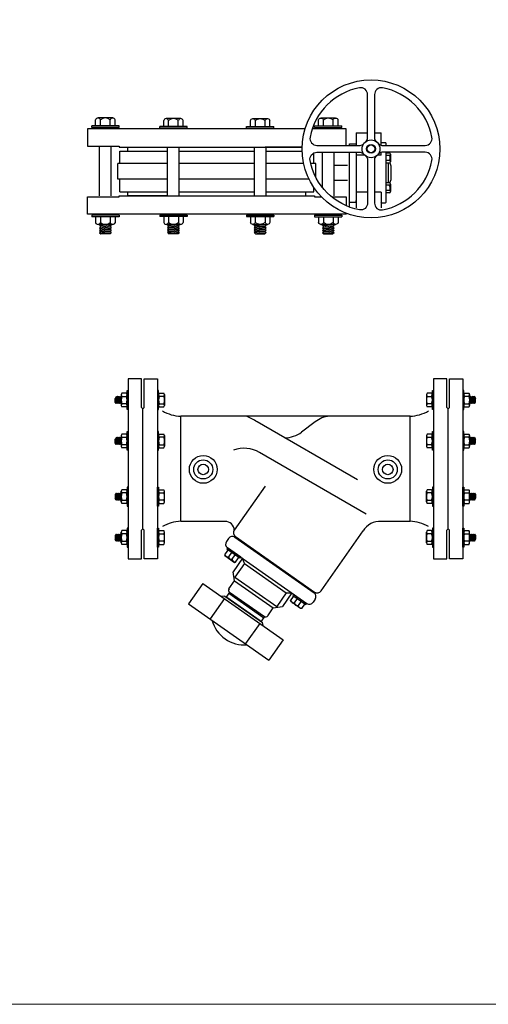
# Model space of a CAD drawing. Extents: x -700106 to -505624, y -948365 to -195705.
# Drawn here: x -612279 to -610068, y -285787 to -281144 of the extents above; entities that cross this region are included whole.
import ezdxf

# ---------------------------------------------------------------- set-up
doc = ezdxf.new("R2010")
doc.units = 0
doc.header["$LTSCALE"] = 0.9
doc.layers.get('0').update_dxf_attribs({"linetype": 'CONTINUOUS'})

# ---------------------------------------------------------------- blocks, each defined once
blk = doc.blocks.new('BLC150S')
at = {"color": 77}
for p, q in [((-0.0651, 0.113), (-0.0664, 0.1107)), ((-0.0664, 0.1049), (-0.0664, 0.1107)), ((-0.0644, 0.1138), (-0.0651, 0.113)), ((-0.0651, 0.113), (-0.0651, 0.1032)), ((-0.0644, 0.1138), (-0.0638, 0.113)), ((-0.0638, 0.113), (-0.0641, 0.1036)), ((-0.0632, 0.1138), (-0.0638, 0.113)), ((-0.0632, 0.1138), (-0.0626, 0.113)), ((-0.0625, 0.113), (-0.0629, 0.1036)), ((-0.0619, 0.1139), (-0.0626, 0.113)), ((-0.0619, 0.1139), (-0.0612, 0.113)), ((-0.0612, 0.113), (-0.0616, 0.1036)), ((-0.0606, 0.1138), (-0.0612, 0.113)), ((-0.0606, 0.1138), (-0.06, 0.113)), ((-0.06, 0.113), (-0.0603, 0.1036)), ((-0.0593, 0.1138), (-0.06, 0.113)), ((-0.0593, 0.1138), (-0.0587, 0.113)), ((-0.0587, 0.113), (-0.0591, 0.1036)), ((-0.0581, 0.1138), (-0.0587, 0.113)), ((-0.0581, 0.1138), (-0.0574, 0.113)), ((-0.0574, 0.113), (-0.0578, 0.1036)), ((-0.057, 0.1135), (-0.0574, 0.113)), ((-0.057, 0.1165), (-0.057, 0.0997)), ((-0.0489, 0.1189), (-0.056, 0.1189)), ((-0.056, 0.1138), (-0.0489, 0.1138)), ((0.0028, 0.1189), (0.0099, 0.1189)), ((0.0099, 0.1138), (0.0028, 0.1138)), ((0.0109, 0.1165), (0.0109, 0.0997)), ((0.423, 0.1165), (0.423, 0.0997)), ((0.4311, 0.1189), (0.424, 0.1189)), ((0.424, 0.1138), (0.4311, 0.1138)), ((0.4828, 0.1189), (0.4899, 0.1189)), ((0.4899, 0.1138), (0.4828, 0.1138)), ((0.4909, 0.1165), (0.4909, 0.0997)), ((0.4909, 0.1135), (0.4913, 0.113)), ((0.492, 0.1138), (0.4913, 0.113)), ((0.4913, 0.113), (0.4917, 0.1036)), ((0.492, 0.1138), (0.4926, 0.113)), ((0.4932, 0.1138), (0.4926, 0.113)), ((0.4926, 0.113), (0.493, 0.1036)), ((0.4932, 0.1138), (0.4939, 0.113)), ((0.4945, 0.1138), (0.4939, 0.113)), ((0.4939, 0.113), (0.4942, 0.1036)), ((0.4945, 0.1138), (0.4951, 0.113)), ((0.4958, 0.1139), (0.4951, 0.113)), ((0.4951, 0.113), (0.4955, 0.1036)), ((0.4958, 0.1139), (0.4965, 0.113)), ((0.4964, 0.113), (0.4968, 0.1036)), ((0.4971, 0.1138), (0.4965, 0.113)), ((0.4971, 0.1138), (0.4977, 0.113)), ((0.4983, 0.1138), (0.4977, 0.113)), ((0.4977, 0.113), (0.498, 0.1036)), ((0.4983, 0.1138), (0.499, 0.113)), ((0.499, 0.113), (0.5003, 0.1107)), ((0.499, 0.113), (0.499, 0.1032)), ((0.5003, 0.1049), (0.5003, 0.1107)), ((-0.0648, 0.1028), (-0.0664, 0.1049)), ((-0.0648, 0.1028), (-0.0641, 0.1036)), ((-0.0635, 0.1028), (-0.0641, 0.1036)), ((-0.0635, 0.1028), (-0.0629, 0.1036)), ((-0.0622, 0.1028), (-0.0629, 0.1036)), ((-0.0622, 0.1028), (-0.0616, 0.1036)), ((-0.061, 0.1028), (-0.0616, 0.1036)), ((-0.061, 0.1028), (-0.0603, 0.1036)), ((-0.0597, 0.1028), (-0.0603, 0.1036)), ((-0.0597, 0.1028), (-0.0591, 0.1036)), ((-0.0584, 0.1028), (-0.0591, 0.1036)), ((-0.0584, 0.1028), (-0.0578, 0.1036)), ((-0.0572, 0.1028), (-0.0578, 0.1036)), ((-0.0572, 0.1028), (-0.057, 0.103)), ((-0.0489, 0.1023), (-0.056, 0.1023)), ((-0.0489, 0.0972), (-0.056, 0.0972)), ((0.0028, 0.1023), (0.0099, 0.1023)), ((0.0028, 0.0972), (0.0099, 0.0972)), ((0.4311, 0.1023), (0.424, 0.1023)), ((0.4311, 0.0972), (0.424, 0.0972)), ((0.4828, 0.1023), (0.4899, 0.1023)), ((0.4828, 0.0972), (0.4899, 0.0972)), ((0.4911, 0.1028), (0.4909, 0.103)), ((0.4911, 0.1028), (0.4917, 0.1036)), ((0.4923, 0.1028), (0.4917, 0.1036)), ((0.4923, 0.1028), (0.493, 0.1036)), ((0.4936, 0.1028), (0.493, 0.1036)), ((0.4936, 0.1028), (0.4942, 0.1036)), ((0.4949, 0.1028), (0.4942, 0.1036)), ((0.4949, 0.1028), (0.4955, 0.1036)), ((0.4961, 0.1028), (0.4955, 0.1036)), ((0.4961, 0.1028), (0.4968, 0.1036)), ((0.4974, 0.1028), (0.4968, 0.1036)), ((0.4974, 0.1028), (0.498, 0.1036)), ((0.4987, 0.1028), (0.498, 0.1036)), ((0.4987, 0.1028), (0.5003, 0.1049)), ((-0.0651, 0.0487), (-0.0664, 0.0464)), ((-0.0644, 0.0495), (-0.0651, 0.0487)), ((-0.0651, 0.0487), (-0.0651, 0.0388)), ((-0.0644, 0.0495), (-0.0638, 0.0487)), ((-0.0638, 0.0487), (-0.0641, 0.0393)), ((-0.0632, 0.0495), (-0.0638, 0.0487)), ((-0.0632, 0.0495), (-0.0626, 0.0487)), ((-0.0625, 0.0487), (-0.0629, 0.0393)), ((-0.0619, 0.0495), (-0.0626, 0.0487)), ((-0.0619, 0.0495), (-0.0612, 0.0487)), ((-0.0612, 0.0487), (-0.0616, 0.0393)), ((-0.0606, 0.0495), (-0.0612, 0.0487)), ((-0.0606, 0.0495), (-0.06, 0.0487)), ((-0.06, 0.0487), (-0.0603, 0.0393)), ((-0.0593, 0.0495), (-0.06, 0.0487)), ((-0.0593, 0.0495), (-0.0587, 0.0487)), ((-0.0587, 0.0487), (-0.0591, 0.0393)), ((-0.0581, 0.0495), (-0.0587, 0.0487)), ((-0.0581, 0.0495), (-0.0574, 0.0487)), ((-0.0574, 0.0487), (-0.0578, 0.0393)), ((-0.057, 0.0492), (-0.0574, 0.0487)), ((-0.057, 0.0522), (-0.057, 0.0354)), ((-0.0489, 0.0545), (-0.056, 0.0545)), ((-0.056, 0.0495), (-0.0489, 0.0495)), ((0.0028, 0.0545), (0.0099, 0.0545)), ((0.0099, 0.0495), (0.0028, 0.0495)), ((0.0109, 0.0522), (0.0109, 0.0354)), ((0.423, 0.0522), (0.423, 0.0354)), ((0.4311, 0.0545), (0.424, 0.0545)), ((0.424, 0.0495), (0.4311, 0.0495)), ((0.4828, 0.0545), (0.4899, 0.0545)), ((0.4899, 0.0495), (0.4828, 0.0495)), ((0.4909, 0.0522), (0.4909, 0.0354)), ((0.4909, 0.0492), (0.4913, 0.0487)), ((0.492, 0.0495), (0.4913, 0.0487)), ((0.4913, 0.0487), (0.4917, 0.0393)), ((0.492, 0.0495), (0.4926, 0.0487)), ((0.4932, 0.0495), (0.4926, 0.0487)), ((0.4926, 0.0487), (0.493, 0.0393)), ((0.4932, 0.0495), (0.4939, 0.0487)), ((0.4945, 0.0495), (0.4939, 0.0487)), ((0.4939, 0.0487), (0.4942, 0.0393)), ((0.4945, 0.0495), (0.4951, 0.0487)), ((0.4958, 0.0495), (0.4951, 0.0487)), ((0.4951, 0.0487), (0.4955, 0.0393)), ((0.4958, 0.0495), (0.4965, 0.0487)), ((0.4964, 0.0487), (0.4968, 0.0393)), ((0.4971, 0.0495), (0.4965, 0.0487)), ((0.4971, 0.0495), (0.4977, 0.0487)), ((0.4983, 0.0495), (0.4977, 0.0487)), ((0.4977, 0.0487), (0.498, 0.0393)), ((0.4983, 0.0495), (0.499, 0.0487)), ((0.499, 0.0487), (0.5003, 0.0464)), ((0.499, 0.0487), (0.499, 0.0388)), ((-0.0664, 0.0406), (-0.0664, 0.0464)), ((-0.0648, 0.0384), (-0.0664, 0.0406)), ((-0.0648, 0.0384), (-0.0641, 0.0393)), ((-0.0635, 0.0384), (-0.0641, 0.0393)), ((-0.0635, 0.0384), (-0.0629, 0.0393)), ((-0.0622, 0.0384), (-0.0629, 0.0393)), ((-0.0622, 0.0384), (-0.0616, 0.0393)), ((-0.061, 0.0384), (-0.0616, 0.0393)), ((-0.061, 0.0384), (-0.0603, 0.0393)), ((-0.0597, 0.0384), (-0.0603, 0.0393)), ((-0.0597, 0.0384), (-0.0591, 0.0393)), ((-0.0584, 0.0384), (-0.0591, 0.0393)), ((-0.0584, 0.0384), (-0.0578, 0.0393)), ((-0.0572, 0.0384), (-0.0578, 0.0393)), ((-0.0572, 0.0384), (-0.057, 0.0387)), ((-0.0489, 0.0379), (-0.056, 0.0379)), ((-0.0489, 0.0329), (-0.056, 0.0329)), ((0.0028, 0.0379), (0.0099, 0.0379)), ((0.0028, 0.0329), (0.0099, 0.0329)), ((0.4311, 0.0379), (0.424, 0.0379)), ((0.4311, 0.0329), (0.424, 0.0329)), ((0.4828, 0.0379), (0.4899, 0.0379)), ((0.4828, 0.0329), (0.4899, 0.0329)), ((0.4911, 0.0384), (0.4909, 0.0387)), ((0.4911, 0.0384), (0.4917, 0.0393)), ((0.4923, 0.0384), (0.4917, 0.0393)), ((0.4923, 0.0384), (0.493, 0.0393)), ((0.4936, 0.0384), (0.493, 0.0393)), ((0.4936, 0.0384), (0.4942, 0.0393)), ((0.4949, 0.0384), (0.4942, 0.0393)), ((0.4949, 0.0384), (0.4955, 0.0393)), ((0.4961, 0.0384), (0.4955, 0.0393)), ((0.4961, 0.0384), (0.4968, 0.0393)), ((0.4974, 0.0384), (0.4968, 0.0393)), ((0.4974, 0.0384), (0.498, 0.0393)), ((0.4987, 0.0384), (0.498, 0.0393)), ((0.4987, 0.0384), (0.5003, 0.0406)), ((0.5003, 0.0406), (0.5003, 0.0464)), ((-0.0648, -0.0384), (-0.0664, -0.0406)), ((-0.0664, -0.0406), (-0.0664, -0.0464)), ((-0.0651, -0.0487), (-0.0664, -0.0464)), ((-0.0651, -0.0487), (-0.0651, -0.0388)), ((-0.0648, -0.0384), (-0.0641, -0.0393)), ((-0.0635, -0.0384), (-0.0641, -0.0393)), ((-0.0638, -0.0487), (-0.0641, -0.0393)), ((-0.0635, -0.0384), (-0.0629, -0.0393)), ((-0.0622, -0.0384), (-0.0629, -0.0393)), ((-0.0625, -0.0487), (-0.0629, -0.0393)), ((-0.0622, -0.0384), (-0.0616, -0.0393)), ((-0.061, -0.0384), (-0.0616, -0.0393)), ((-0.0612, -0.0487), (-0.0616, -0.0393)), ((-0.061, -0.0384), (-0.0603, -0.0393)), ((-0.0597, -0.0384), (-0.0603, -0.0393)), ((-0.06, -0.0487), (-0.0603, -0.0393)), ((-0.0597, -0.0384), (-0.0591, -0.0393)), ((-0.0584, -0.0384), (-0.0591, -0.0393)), ((-0.0587, -0.0487), (-0.0591, -0.0393)), ((-0.0584, -0.0384), (-0.0578, -0.0393)), ((-0.0572, -0.0384), (-0.0578, -0.0393)), ((-0.0574, -0.0487), (-0.0578, -0.0393)), ((-0.0572, -0.0384), (-0.057, -0.0387)), ((-0.057, -0.0522), (-0.057, -0.0354)), ((-0.0489, -0.0329), (-0.056, -0.0329)), ((-0.0489, -0.0379), (-0.056, -0.0379)), ((0.0028, -0.0329), (0.0099, -0.0329)), ((0.0028, -0.0379), (0.0099, -0.0379)), ((0.0109, -0.0522), (0.0109, -0.0354)), ((0.423, -0.0522), (0.423, -0.0354)), ((0.4311, -0.0329), (0.424, -0.0329)), ((0.4311, -0.0379), (0.424, -0.0379)), ((0.4828, -0.0329), (0.4899, -0.0329)), ((0.4828, -0.0379), (0.4899, -0.0379)), ((0.4909, -0.0522), (0.4909, -0.0354)), ((0.4911, -0.0384), (0.4909, -0.0387)), ((0.4911, -0.0384), (0.4917, -0.0393)), ((0.4913, -0.0487), (0.4917, -0.0393)), ((0.4923, -0.0384), (0.4917, -0.0393)), ((0.4923, -0.0384), (0.493, -0.0393)), ((0.4926, -0.0487), (0.493, -0.0393)), ((0.4936, -0.0384), (0.493, -0.0393)), ((0.4936, -0.0384), (0.4942, -0.0393)), ((0.4939, -0.0487), (0.4942, -0.0393)), ((0.4949, -0.0384), (0.4942, -0.0393)), ((0.4949, -0.0384), (0.4955, -0.0393)), ((0.4951, -0.0487), (0.4955, -0.0393)), ((0.4961, -0.0384), (0.4955, -0.0393)), ((0.4961, -0.0384), (0.4968, -0.0393)), ((0.4964, -0.0487), (0.4968, -0.0393)), ((0.4974, -0.0384), (0.4968, -0.0393)), ((0.4974, -0.0384), (0.498, -0.0393)), ((0.4977, -0.0487), (0.498, -0.0393)), ((0.4987, -0.0384), (0.498, -0.0393)), ((0.4987, -0.0384), (0.5003, -0.0406)), ((0.499, -0.0487), (0.499, -0.0388)), ((0.499, -0.0487), (0.5003, -0.0464)), ((0.5003, -0.0406), (0.5003, -0.0464)), ((-0.0644, -0.0495), (-0.0651, -0.0487)), ((-0.0644, -0.0495), (-0.0638, -0.0487)), ((-0.0632, -0.0495), (-0.0638, -0.0487)), ((-0.0632, -0.0495), (-0.0626, -0.0487)), ((-0.0619, -0.0495), (-0.0626, -0.0487)), ((-0.0619, -0.0495), (-0.0612, -0.0487)), ((-0.0606, -0.0495), (-0.0612, -0.0487)), ((-0.0606, -0.0495), (-0.06, -0.0487)), ((-0.0593, -0.0495), (-0.06, -0.0487)), ((-0.0593, -0.0495), (-0.0587, -0.0487)), ((-0.0581, -0.0495), (-0.0587, -0.0487)), ((-0.0581, -0.0495), (-0.0574, -0.0487)), ((-0.057, -0.0492), (-0.0574, -0.0487)), ((-0.056, -0.0495), (-0.0489, -0.0495)), ((-0.0489, -0.0545), (-0.056, -0.0545)), ((0.0099, -0.0495), (0.0028, -0.0495)), ((0.0028, -0.0545), (0.0099, -0.0545)), ((0.424, -0.0495), (0.4311, -0.0495)), ((0.4311, -0.0545), (0.424, -0.0545)), ((0.4899, -0.0495), (0.4828, -0.0495)), ((0.4828, -0.0545), (0.4899, -0.0545)), ((0.4909, -0.0492), (0.4913, -0.0487)), ((0.492, -0.0495), (0.4913, -0.0487)), ((0.492, -0.0495), (0.4926, -0.0487)), ((0.4932, -0.0495), (0.4926, -0.0487)), ((0.4932, -0.0495), (0.4939, -0.0487)), ((0.4945, -0.0495), (0.4939, -0.0487)), ((0.4945, -0.0495), (0.4951, -0.0487)), ((0.4958, -0.0495), (0.4951, -0.0487)), ((0.4958, -0.0495), (0.4965, -0.0487)), ((0.4971, -0.0495), (0.4965, -0.0487)), ((0.4971, -0.0495), (0.4977, -0.0487)), ((0.4983, -0.0495), (0.4977, -0.0487)), ((0.4983, -0.0495), (0.499, -0.0487)), ((-0.0648, -0.1028), (-0.0664, -0.1049)), ((-0.0664, -0.1049), (-0.0664, -0.1107)), ((-0.0651, -0.113), (-0.0651, -0.1032)), ((-0.0648, -0.1028), (-0.0641, -0.1036)), ((-0.0635, -0.1028), (-0.0641, -0.1036)), ((-0.0638, -0.113), (-0.0641, -0.1036)), ((-0.0635, -0.1028), (-0.0629, -0.1036)), ((-0.0622, -0.1028), (-0.0629, -0.1036)), ((-0.0625, -0.113), (-0.0629, -0.1036)), ((-0.0622, -0.1028), (-0.0616, -0.1036)), ((-0.061, -0.1028), (-0.0616, -0.1036)), ((-0.0612, -0.113), (-0.0616, -0.1036)), ((-0.061, -0.1028), (-0.0603, -0.1036)), ((-0.0597, -0.1028), (-0.0603, -0.1036)), ((-0.06, -0.113), (-0.0603, -0.1036)), ((-0.0597, -0.1028), (-0.0591, -0.1036)), ((-0.0584, -0.1028), (-0.0591, -0.1036)), ((-0.0587, -0.113), (-0.0591, -0.1036)), ((-0.0584, -0.1028), (-0.0578, -0.1036)), ((-0.0572, -0.1028), (-0.0578, -0.1036)), ((-0.0574, -0.113), (-0.0578, -0.1036)), ((-0.0572, -0.1028), (-0.057, -0.103)), ((-0.057, -0.1165), (-0.057, -0.0997)), ((-0.0489, -0.0972), (-0.056, -0.0972)), ((-0.0489, -0.1023), (-0.056, -0.1023)), ((0.0028, -0.0972), (0.0099, -0.0972)), ((0.0028, -0.1023), (0.0099, -0.1023)), ((0.0109, -0.1165), (0.0109, -0.0997)), ((0.423, -0.1165), (0.423, -0.0997)), ((0.4311, -0.0972), (0.424, -0.0972)), ((0.4311, -0.1023), (0.424, -0.1023)), ((0.4828, -0.0972), (0.4899, -0.0972)), ((0.4828, -0.1023), (0.4899, -0.1023)), ((0.4909, -0.1165), (0.4909, -0.0997)), ((0.4911, -0.1028), (0.4909, -0.103)), ((0.4911, -0.1028), (0.4917, -0.1036)), ((0.4913, -0.113), (0.4917, -0.1036)), ((0.4923, -0.1028), (0.4917, -0.1036)), ((0.4923, -0.1028), (0.493, -0.1036)), ((0.4926, -0.113), (0.493, -0.1036)), ((0.4936, -0.1028), (0.493, -0.1036)), ((0.4936, -0.1028), (0.4942, -0.1036)), ((0.4939, -0.113), (0.4942, -0.1036)), ((0.4949, -0.1028), (0.4942, -0.1036)), ((0.4949, -0.1028), (0.4955, -0.1036)), ((0.4951, -0.113), (0.4955, -0.1036)), ((0.4961, -0.1028), (0.4955, -0.1036)), ((0.4961, -0.1028), (0.4968, -0.1036)), ((0.4964, -0.113), (0.4968, -0.1036)), ((0.4974, -0.1028), (0.4968, -0.1036)), ((0.4974, -0.1028), (0.498, -0.1036)), ((0.4977, -0.113), (0.498, -0.1036)), ((0.4987, -0.1028), (0.498, -0.1036)), ((0.4987, -0.1028), (0.5003, -0.1049)), ((0.499, -0.113), (0.499, -0.1032)), ((0.5003, -0.1049), (0.5003, -0.1107)), ((-0.0651, -0.113), (-0.0664, -0.1107)), ((-0.0644, -0.1138), (-0.0651, -0.113)), ((-0.0644, -0.1138), (-0.0638, -0.113)), ((-0.0632, -0.1138), (-0.0638, -0.113)), ((-0.0632, -0.1138), (-0.0626, -0.113)), ((-0.0619, -0.1139), (-0.0626, -0.113)), ((-0.0619, -0.1139), (-0.0612, -0.113)), ((-0.0606, -0.1138), (-0.0612, -0.113)), ((-0.0606, -0.1138), (-0.06, -0.113)), ((-0.0593, -0.1138), (-0.06, -0.113)), ((-0.0593, -0.1138), (-0.0587, -0.113)), ((-0.0581, -0.1138), (-0.0587, -0.113)), ((-0.0581, -0.1138), (-0.0574, -0.113)), ((-0.057, -0.1135), (-0.0574, -0.113)), ((-0.056, -0.1138), (-0.0489, -0.1138)), ((-0.0489, -0.1189), (-0.056, -0.1189)), ((0.0099, -0.1138), (0.0028, -0.1138)), ((0.0028, -0.1189), (0.0099, -0.1189)), ((0.424, -0.1138), (0.4311, -0.1138)), ((0.4311, -0.1189), (0.424, -0.1189)), ((0.4899, -0.1138), (0.4828, -0.1138)), ((0.4828, -0.1189), (0.4899, -0.1189)), ((0.4909, -0.1135), (0.4913, -0.113)), ((0.492, -0.1138), (0.4913, -0.113)), ((0.492, -0.1138), (0.4926, -0.113)), ((0.4932, -0.1138), (0.4926, -0.113)), ((0.4932, -0.1138), (0.4939, -0.113)), ((0.4945, -0.1138), (0.4939, -0.113)), ((0.4945, -0.1138), (0.4951, -0.113)), ((0.4958, -0.1139), (0.4951, -0.113)), ((0.4958, -0.1139), (0.4965, -0.113)), ((0.4971, -0.1138), (0.4965, -0.113)), ((0.4971, -0.1138), (0.4977, -0.113)), ((0.4983, -0.1138), (0.4977, -0.113)), ((0.4983, -0.1138), (0.499, -0.113)), ((0.499, -0.113), (0.5003, -0.1107))]:
    blk.add_line(p, q, dxfattribs=at)
at = {"color": 2, "linetype": 'Continuous'}
for p, q in [((0.0367, -0.0826), (0.0367, 0.0826)), ((0.3972, 0.0826), (0.0367, 0.0826)), ((0.3972, -0.0826), (0.3972, 0.0826)), ((0.3145, -0.0174), (0.1568, 0.0736)), ((0.1691, -0.0274), (0.1208, -0.0965)), ((0.1064, -0.0826), (0.0367, -0.0826)), ((0.3972, -0.0826), (0.3519, -0.0826)), ((0.1226, -0.1065), (0.2471, -0.1937)), ((0.3231, -0.0977), (0.2571, -0.1919)), ((0.0712, -0.1802), (0.0489, -0.2121)), ((0.0712, -0.1802), (0.1976, -0.2687)), ((0.0489, -0.2121), (0.1753, -0.3006)), ((0.1053, -0.2041), (0.083, -0.236)), ((0.1608, -0.243), (0.1385, -0.2748)), ((0.1976, -0.2687), (0.1753, -0.3006))]:
    blk.add_line(p, q, dxfattribs=at)
at = {"color": 77, "linetype": 'Continuous'}
for p, q in [((0.2481, 0.0736), (0.2266, 0.0574)), ((0.3281, -0.0712), (0.1605, 0.0255)), ((0.1217, -0.1077), (0.2462, -0.1949)), ((0.1117, -0.1095), (0.1083, -0.1142)), ((0.1102, -0.1282), (0.1054, -0.135)), ((0.1054, -0.135), (0.1057, -0.1361)), ((0.1057, -0.1361), (0.1213, -0.1471)), ((0.1101, -0.1243), (0.1088, -0.1262)), ((0.1295, -0.1407), (0.1088, -0.1262)), ((0.1101, -0.1243), (0.2346, -0.2115)), ((0.1308, -0.1388), (0.1101, -0.1243)), ((0.1102, -0.1282), (0.1114, -0.128)), ((0.1163, -0.1315), (0.1116, -0.1382)), ((0.1172, -0.1422), (0.122, -0.1354)), ((0.1272, -0.1401), (0.127, -0.1389)), ((0.1308, -0.1388), (0.1295, -0.1407)), ((0.1336, -0.1407), (0.1188, -0.1619)), ((0.1213, -0.1471), (0.1224, -0.1469)), ((0.1366, -0.149), (0.1217, -0.1703)), ((0.1224, -0.1469), (0.1272, -0.1401)), ((0.1366, -0.149), (0.1336, -0.1407)), ((0.1366, -0.149), (0.2023, -0.1951)), ((0.1213, -0.1762), (0.1188, -0.1619)), ((0.1124, -0.1888), (0.1213, -0.1762)), ((0.1213, -0.1762), (0.1821, -0.2187)), ((0.1217, -0.1703), (0.1875, -0.2163)), ((0.1057, -0.2), (0.1007, -0.2009)), ((0.1057, -0.2), (0.165, -0.2415)), ((0.1133, -0.1938), (0.1088, -0.2003)), ((0.1121, -0.1956), (0.167, -0.234)), ((0.1133, -0.1938), (0.1682, -0.2322)), ((0.2023, -0.1951), (0.1875, -0.2163)), ((0.2112, -0.1951), (0.1964, -0.2162)), ((0.2023, -0.1951), (0.2112, -0.1951)), ((0.2092, -0.2076), (0.214, -0.2009)), ((0.2139, -0.197), (0.2126, -0.1989)), ((0.2126, -0.1989), (0.2333, -0.2134)), ((0.2139, -0.197), (0.2346, -0.2115)), ((0.214, -0.2009), (0.2151, -0.2007)), ((0.1616, -0.2391), (0.1091, -0.2023)), ((0.1821, -0.2187), (0.1964, -0.2162)), ((0.2094, -0.2088), (0.2092, -0.2076)), ((0.225, -0.2197), (0.2094, -0.2088)), ((0.2154, -0.2109), (0.2201, -0.2041)), ((0.2258, -0.2081), (0.221, -0.2149)), ((0.231, -0.2127), (0.2262, -0.2195)), ((0.231, -0.2127), (0.2307, -0.2116)), ((0.2346, -0.2115), (0.2333, -0.2134)), ((0.248, -0.205), (0.2447, -0.2097)), ((0.1733, -0.2313), (0.1821, -0.2187)), ((0.2262, -0.2195), (0.225, -0.2197)), ((0.1682, -0.2322), (0.1637, -0.2388)), ((0.1659, -0.2465), (0.165, -0.2415))]:
    blk.add_line(p, q, dxfattribs=at)
for points in [[(-0.0461, -0.1415), (-0.0252, -0.1415), (-0.0252, -0.0963), (-0.023, -0.0943), (-0.023, 0.0942), (-0.0252, 0.0963), (-0.0252, 0.1415), (-0.0461, 0.1415)], [(0, -0.1415), (-0.021, -0.1415), (-0.021, -0.0963), (-0.023, -0.0943), (-0.023, 0.0942), (-0.021, 0.0963), (-0.021, 0.1415), (0, 0.1415)], [(0.4339, -0.1415), (0.4548, -0.1415), (0.4548, -0.0963), (0.457, -0.0943), (0.457, 0.0942), (0.4548, 0.0963), (0.4548, 0.1415), (0.4339, 0.1415)], [(0.48, -0.1415), (0.459, -0.1415), (0.459, -0.0963), (0.457, -0.0943), (0.457, 0.0942), (0.459, 0.0963), (0.459, 0.1415), (0.48, 0.1415)]]:
    blk.add_lwpolyline(points, close=True, dxfattribs=at)
at = {"color": 77}
for points in [[(-0.0478, 0.1231), (-0.0461, 0.1231), (-0.0461, 0.0934), (-0.0478, 0.0934)], [(0.0017, 0.1231), (0, 0.1231), (0, 0.0934), (0.0017, 0.0934)], [(0.4322, 0.1231), (0.4339, 0.1231), (0.4339, 0.0934), (0.4322, 0.0934)], [(0.4817, 0.1231), (0.48, 0.1231), (0.48, 0.0934), (0.4817, 0.0934)], [(-0.0478, 0.0588), (-0.0461, 0.0588), (-0.0461, 0.029), (-0.0478, 0.029)], [(0.0017, 0.0588), (0, 0.0588), (0, 0.029), (0.0017, 0.029)], [(0.4322, 0.0588), (0.4339, 0.0588), (0.4339, 0.029), (0.4322, 0.029)], [(0.4817, 0.0588), (0.48, 0.0588), (0.48, 0.029), (0.4817, 0.029)], [(-0.0478, -0.0588), (-0.0461, -0.0588), (-0.0461, -0.029), (-0.0478, -0.029)], [(0.0017, -0.0588), (0, -0.0588), (0, -0.029), (0.0017, -0.029)], [(0.4322, -0.0588), (0.4339, -0.0588), (0.4339, -0.029), (0.4322, -0.029)], [(0.4817, -0.0588), (0.48, -0.0588), (0.48, -0.029), (0.4817, -0.029)], [(-0.0478, -0.1231), (-0.0461, -0.1231), (-0.0461, -0.0934), (-0.0478, -0.0934)], [(0.0017, -0.1231), (0, -0.1231), (0, -0.0934), (0.0017, -0.0934)], [(0.4322, -0.1231), (0.4339, -0.1231), (0.4339, -0.0934), (0.4322, -0.0934)], [(0.4817, -0.1231), (0.48, -0.1231), (0.48, -0.0934), (0.4817, -0.0934)]]:
    blk.add_lwpolyline(points, close=True, dxfattribs=at)
at = {"color": 77, "linetype": 'Continuous'}
for centre, radius in [((0.0719, -0.001), 0.0218), ((0.3621, -0.001), 0.0218), ((0.0719, -0.001), 0.015), ((0.0719, -0.001), 0.00827), ((0.3621, -0.001), 0.015), ((0.3621, -0.001), 0.00827)]:
    blk.add_circle(centre, radius, dxfattribs=at)
at = {"color": 77}
for centre, radius, start, end in [((-0.0534, 0.1163), 0.00357, 134.9141, 225.0859), ((-0.0407, 0.108), 0.0164, 159.2913, 200.7087), ((-0.0514, 0.1163), 0.00357, 314.9141, 45.0859), ((-0.0642, 0.108), 0.0164, 339.2913, 20.7087), ((0.0053, 0.1163), 0.00357, 134.9141, 225.0859), ((0.0181, 0.108), 0.0164, 159.2913, 200.7087), ((0.0073, 0.1163), 0.00357, 314.9141, 45.0859), ((-0.0054, 0.108), 0.0164, 339.2913, 20.7087), ((0.4266, 0.1163), 0.00357, 134.9141, 225.0859), ((0.4393, 0.108), 0.0164, 159.2913, 200.7087), ((0.4286, 0.1163), 0.00357, 314.9141, 45.0859), ((0.4158, 0.108), 0.0164, 339.2913, 20.7087), ((0.4853, 0.1163), 0.00357, 134.9141, 225.0859), ((0.4981, 0.108), 0.0164, 159.2913, 200.7087), ((0.4873, 0.1163), 0.00357, 314.9141, 45.0859), ((0.4746, 0.108), 0.0164, 339.2913, 20.7087), ((-0.0534, 0.0997), 0.00357, 135.0088, 224.9912), ((-0.0514, 0.0997), 0.00357, 315.0088, 44.9912), ((0.0053, 0.0997), 0.00357, 135.0088, 224.9912), ((0.0073, 0.0997), 0.00357, 315.0088, 44.9912), ((0.4266, 0.0997), 0.00357, 135.0088, 224.9912), ((0.4286, 0.0997), 0.00357, 315.0088, 44.9912), ((0.4853, 0.0997), 0.00357, 135.0088, 224.9912), ((0.4873, 0.0997), 0.00357, 315.0088, 44.9912), ((-0.0534, 0.052), 0.00357, 134.9141, 225.0859), ((-0.0407, 0.0437), 0.0164, 159.2913, 200.7087), ((-0.0514, 0.052), 0.00357, 314.9141, 45.0859), ((-0.0642, 0.0437), 0.0164, 339.2913, 20.7087), ((0.0053, 0.052), 0.00357, 134.9141, 225.0859), ((0.0181, 0.0437), 0.0164, 159.2913, 200.7087), ((0.0073, 0.052), 0.00357, 314.9141, 45.0859), ((-0.0054, 0.0437), 0.0164, 339.2913, 20.7087), ((0.4266, 0.052), 0.00357, 134.9141, 225.0859), ((0.4393, 0.0437), 0.0164, 159.2913, 200.7087), ((0.4286, 0.052), 0.00357, 314.9141, 45.0859), ((0.4158, 0.0437), 0.0164, 339.2913, 20.7087), ((0.4853, 0.052), 0.00357, 134.9141, 225.0859), ((0.4981, 0.0437), 0.0164, 159.2913, 200.7087), ((0.4873, 0.052), 0.00357, 314.9141, 45.0859), ((0.4746, 0.0437), 0.0164, 339.2913, 20.7087), ((-0.0534, 0.0354), 0.00357, 135.0088, 224.9912), ((-0.0514, 0.0354), 0.00357, 315.0088, 44.9912), ((0.0053, 0.0354), 0.00357, 135.0088, 224.9912), ((0.0073, 0.0354), 0.00357, 315.0088, 44.9912), ((0.4266, 0.0354), 0.00357, 135.0088, 224.9912), ((0.4286, 0.0354), 0.00357, 315.0088, 44.9912), ((0.4853, 0.0354), 0.00357, 135.0088, 224.9912), ((0.4873, 0.0354), 0.00357, 315.0088, 44.9912), ((-0.0534, -0.0354), 0.00357, 135.0088, 224.9912), ((-0.0407, -0.0437), 0.0164, 159.2913, 200.7087), ((-0.0514, -0.0354), 0.00357, 315.0088, 44.9912), ((-0.0642, -0.0437), 0.0164, 339.2913, 20.7087), ((0.0053, -0.0354), 0.00357, 135.0088, 224.9912), ((0.0181, -0.0437), 0.0164, 159.2913, 200.7087), ((0.0073, -0.0354), 0.00357, 315.0088, 44.9912), ((-0.0054, -0.0437), 0.0164, 339.2913, 20.7087), ((0.4266, -0.0354), 0.00357, 135.0088, 224.9912), ((0.4393, -0.0437), 0.0164, 159.2913, 200.7087), ((0.4286, -0.0354), 0.00357, 315.0088, 44.9912), ((0.4158, -0.0437), 0.0164, 339.2913, 20.7087), ((0.4853, -0.0354), 0.00357, 135.0088, 224.9912), ((0.4981, -0.0437), 0.0164, 159.2913, 200.7087), ((0.4873, -0.0354), 0.00357, 315.0088, 44.9912), ((0.4746, -0.0437), 0.0164, 339.2913, 20.7087), ((-0.0534, -0.052), 0.00357, 134.9141, 225.0859), ((-0.0514, -0.052), 0.00357, 314.9141, 45.0859), ((0.0053, -0.052), 0.00357, 134.9141, 225.0859), ((0.0073, -0.052), 0.00357, 314.9141, 45.0859), ((0.4266, -0.052), 0.00357, 134.9141, 225.0859), ((0.4286, -0.052), 0.00357, 314.9141, 45.0859), ((0.4853, -0.052), 0.00357, 134.9141, 225.0859), ((0.4873, -0.052), 0.00357, 314.9141, 45.0859), ((-0.0534, -0.0997), 0.00357, 135.0088, 224.9912), ((-0.0407, -0.108), 0.0164, 159.2913, 200.7087), ((-0.0514, -0.0997), 0.00357, 315.0088, 44.9912), ((-0.0642, -0.108), 0.0164, 339.2913, 20.7087), ((0.0053, -0.0997), 0.00357, 135.0088, 224.9912), ((0.0181, -0.108), 0.0164, 159.2913, 200.7087), ((0.0073, -0.0997), 0.00357, 315.0088, 44.9912), ((-0.0054, -0.108), 0.0164, 339.2913, 20.7087), ((0.4266, -0.0997), 0.00357, 135.0088, 224.9912), ((0.4393, -0.108), 0.0164, 159.2913, 200.7087), ((0.4286, -0.0997), 0.00357, 315.0088, 44.9912), ((0.4158, -0.108), 0.0164, 339.2913, 20.7087), ((0.4853, -0.0997), 0.00357, 135.0088, 224.9912), ((0.4981, -0.108), 0.0164, 159.2913, 200.7087), ((0.4873, -0.0997), 0.00357, 315.0088, 44.9912), ((0.4746, -0.108), 0.0164, 339.2913, 20.7087), ((-0.0534, -0.1163), 0.00357, 134.9141, 225.0859), ((-0.0514, -0.1163), 0.00357, 314.9141, 45.0859), ((0.0053, -0.1163), 0.00357, 134.9141, 225.0859), ((0.0073, -0.1163), 0.00357, 314.9141, 45.0859), ((0.4266, -0.1163), 0.00357, 134.9141, 225.0859), ((0.4286, -0.1163), 0.00357, 314.9141, 45.0859), ((0.4853, -0.1163), 0.00357, 134.9141, 225.0859), ((0.4873, -0.1163), 0.00357, 314.9141, 45.0859)]:
    blk.add_arc(centre, radius, start, end, dxfattribs=at)
at = {"color": 2, "linetype": 'Continuous'}
for centre, radius, start, end in [((0.0395, 0.1469), 0.0644, 240.4535, 267.422), ((0.1145, 0.0142), 0.0729, 54.6226, 69.7792), ((0.3944, 0.1469), 0.0644, 272.578, 299.5465), ((0.0395, -0.1469), 0.0644, 92.578, 119.5465), ((0.1064, -0.097), 0.0144, 2.3155, 90), ((0.3503, -0.1145), 0.0319, 87.0673, 148.2491), ((0.3944, -0.1469), 0.0644, 60.4535, 87.422), ((0.1267, -0.1006), 0.00724, 145, 235), ((0.2512, -0.1878), 0.00724, 235, 325)]:
    blk.add_arc(centre, radius, start, end, dxfattribs=at)
at = {"color": 77, "linetype": 'Continuous'}
for centre, radius, start, end in [((0.2735, 0.0429), 0.0399, 94.6953, 129.5017), ((0.1989, 0.0968), 0.0482, 271.4068, 305.0838), ((0.1364, -0.0134), 0.0457, 58.2249, 111.3957), ((0.1176, -0.1137), 0.00724, 55, 145), ((0.1143, -0.1184), 0.00724, 145, 235), ((0.1104, -0.1339), 0.00447, 184.3849, 285.6151), ((0.116, -0.1379), 0.00447, 184.3849, 285.6151), ((0.1217, -0.1419), 0.00447, 184.3849, 285.6151), ((0.1099, -0.2011), 0.00145, 145, 235), ((0.1154, -0.1908), 0.00362, 145, 235), ((0.2421, -0.2008), 0.00724, 325, 55), ((0.2142, -0.2066), 0.00447, 184.3849, 285.6151), ((0.2198, -0.2106), 0.00447, 184.3849, 285.6151), ((0.2255, -0.2145), 0.00447, 184.3849, 285.6151), ((0.2388, -0.2056), 0.00724, 235, 325), ((0.1703, -0.2293), 0.00362, 235, 325), ((0.1365, -0.2243), 0.0526, 194.9042, 275.0958), ((0.1625, -0.2379), 0.00145, 235, 325)]:
    blk.add_arc(centre, radius, start, end, dxfattribs=at)
blk = doc.blocks.new('Not2')
at = {"color": 8, "linetype": 'Continuous'}
for p, q in [((0, 0.0175), (0, -0.0175)), ((0, 0.0175), (0.002, 0.0175)), ((0.002, 0.0175), (0.002, -0.0175)), ((0.002, 0.0125), (0.0097, 0.0125)), ((0.002, 0.0063), (0.0097, 0.0063)), ((0.012, 0.0094), (0.012, -0.0094)), ((0.024, 0.006), (0.024, -0.006)), ((0.002, -0.0062), (0.0097, -0.0062)), ((0.002, -0.0125), (0.0097, -0.0125)), ((0, -0.0175), (0.002, -0.0175))]:
    blk.add_line(p, q, dxfattribs=at)
at = {"color": 8}
for p, q in [((0.012, 0.006), (0.0135, 0.0075)), ((0.0135, -0.0075), (0.012, 0.006)), ((0.0135, 0.0075), (0.015, 0.006)), ((0.015, -0.006), (0.0135, 0.0075)), ((0.015, 0.006), (0.0165, 0.0075)), ((0.0165, -0.0075), (0.015, 0.006)), ((0.0165, 0.0075), (0.018, 0.006)), ((0.018, -0.006), (0.0165, 0.0075)), ((0.018, 0.006), (0.0195, 0.0075)), ((0.0195, -0.0075), (0.018, 0.006)), ((0.0195, 0.0075), (0.021, 0.006)), ((0.021, -0.006), (0.0195, 0.0075)), ((0.021, 0.006), (0.0225, 0.0075)), ((0.0225, -0.0075), (0.021, 0.006)), ((0.0225, 0.0075), (0.024, 0.006)), ((0.024, -0.006), (0.0225, 0.0075)), ((0.012, -0.006), (0.0135, -0.0075)), ((0.0135, -0.0075), (0.015, -0.006)), ((0.015, -0.006), (0.0165, -0.0075)), ((0.0165, -0.0075), (0.018, -0.006)), ((0.018, -0.006), (0.0195, -0.0075)), ((0.0195, -0.0075), (0.021, -0.006)), ((0.021, -0.006), (0.0225, -0.0075)), ((0.0225, -0.0075), (0.024, -0.006))]:
    blk.add_line(p, q, dxfattribs=at)
at = {"color": 8, "linetype": 'Continuous'}
for centre, radius, start, end in [((0.0087, 0.0094), 0.00326, 286.2602, 73.7398), ((0.0025, 0), 0.00951, 318.8879, 41.1121), ((0.0087, -0.0094), 0.00326, 286.2602, 73.7398)]:
    blk.add_arc(centre, radius, start, end, dxfattribs=at)
blk = doc.blocks.new('Not1')
at = {"color": 8, "linetype": 'Continuous'}
for p, q in [((0, 0.0175), (-0.002, 0.0175)), ((-0.002, 0.0175), (-0.002, -0.0175)), ((0, 0.0175), (0, -0.0175)), ((-0.012, 0.0094), (-0.012, -0.0094)), ((-0.002, 0.0125), (-0.0097, 0.0125)), ((-0.002, 0.0062), (-0.0097, 0.0062)), ((-0.002, -0.0063), (-0.0097, -0.0063)), ((-0.002, -0.0125), (-0.0097, -0.0125)), ((0, -0.0175), (-0.002, -0.0175))]:
    blk.add_line(p, q, dxfattribs=at)
for centre, radius, start, end in [((-0.0087, 0.0094), 0.00326, 106.2602, 253.7398), ((-0.0025, 0), 0.00951, 138.8879, 221.1121), ((-0.0087, -0.0094), 0.00326, 106.2602, 253.7398)]:
    blk.add_arc(centre, radius, start, end, dxfattribs=at)
blk = doc.blocks.new('BTV250-S')
at = {"color": 8, "linetype": 'Continuous'}
for p, q in [((219.4, 60.8), (219.4, 41)), ((219.4, 60.8), (237.1, 60.8)), ((248, 60.8), (258.4, 60.8)), ((258.4, 41.1), (258.4, 60.8)), ((265.7, 44.9), (258.4, 44.9)), ((265.7, 44.9), (265.7, 41)), ((219.4, 30.1), (219.4, -48.4)), ((232.7, 25.4), (219.4, 25.4)), ((258.4, 25.4), (252.4, 25.4)), ((258.4, 25.4), (258.4, 30)), ((265.7, 30.1), (265.7, -49)), ((265.7, 29), (265.7, 13.1)), ((271.4, 29), (265.7, 29)), ((271.4, 25), (265.7, 25)), ((271.4, 17.1), (265.7, 17.1)), ((272.9, 27), (272.9, 15.1)), ((271.4, 13.1), (265.7, 13.1)), ((269.3, 13.1), (269.3, -17.9)), ((272.1, 13.5), (273.5, 8.8)), ((273.5, 8.8), (273.5, -13.6)), ((272.1, -18.2), (273.5, -13.6)), ((265.7, -17.9), (265.7, -33.7)), ((271.4, -17.9), (265.7, -17.9)), ((271.4, -21.8), (265.7, -21.8)), ((271.4, -29.8), (265.7, -29.8)), ((272.9, -19.8), (272.9, -31.7)), ((237.1, -32.7), (219.4, -32.7)), ((258.4, -32.7), (248, -32.7)), ((258.4, -32.7), (258.4, -49)), ((271.4, -33.7), (265.7, -33.7)), ((219.4, -49), (219.4, -57.4)), ((258.4, -49), (258.4, -57.4)), ((259.2, -49.7), (258.4, -49)), ((264.9, -49.7), (259.2, -49.7)), ((264.9, -49.7), (265.7, -49))]:
    blk.add_line(p, q, dxfattribs=at)
at = {"color": 15}
for p, q in [((-184.5, -38.4), (-184.5, 38.4)), ((-166, -38.4), (-166, 38.4)), ((-152.5, 31.9), (-77.4, 31.9)), ((-152.5, 12.3), (-152.5, 31.9)), ((-77.4, -38.4), (-77.4, 38.4)), ((-59, -38.4), (-59, 38.4)), ((-59, 31.9), (59, 31.9)), ((59, -38.4), (59, 38.4)), ((77.4, -38.4), (77.4, 38.4)), ((77.4, 31.9), (134.2, 31.9)), ((152.5, 12.3), (152.5, 29)), ((166, -25), (166, 30.1)), ((184.5, -38.4), (184.5, 30.1)), ((-77.4, 12.3), (-155.7, 12.3)), ((-155.7, -12.3), (-155.7, 12.3)), ((59, 12.3), (-59, 12.3)), ((136.7, 12.3), (77.4, 12.3)), ((155.7, 12.3), (147.8, 12.3)), ((155.7, -8.9), (155.7, 12.3)), ((-77.4, -12.3), (-155.7, -12.3)), ((-152.5, -31.9), (-152.5, -12.3)), ((59, -12.3), (-59, -12.3)), ((145.3, -12.3), (77.4, -12.3)), ((152.5, -31.9), (152.5, -24.7)), ((-152.5, -31.9), (-77.4, -31.9)), ((-59, -31.9), (59, -31.9)), ((77.4, -31.9), (152.5, -31.9))]:
    blk.add_line(p, q, dxfattribs=at)
at = {"color": 8}
for p, q in [((184.5, 9.9), (205.6, 9.9)), ((184.5, -13.9), (205.6, -13.9))]:
    blk.add_line(p, q, dxfattribs=at)
at = {"color": 8, "linetype": 'Continuous'}
for points in [[(237.1, 52.7), (237.1, 120.7, 0.470601), (224.2, 131.4, 0.307574), (146.7, 53.8, 0.470601), (157.4, 41), (225.4, 41, 0.238299), (231.2, 43.9, -0.075314), (234.2, 46.9, 0.238299)], [(253.9, 43.9, 0.238299), (259.7, 41), (327.7, 41, 0.470601), (338.3, 53.8, 0.307574), (260.8, 131.4, 0.470601), (248, 120.7), (248, 52.7, 0.238299), (250.9, 46.9, -0.075314)], [(146.7, 17.3, -0.470601), (157.4, 30.1), (225.4, 30.1, -0.238299), (231.2, 27.2, 0.075314), (234.2, 24.2, -0.238299), (237.1, 18.4), (237.1, -49.6, -0.470601), (224.2, -60.3, -0.307574)], [(250.9, 24.2, 0.238299), (248, 18.4), (248, -49.6, 0.470601), (260.8, -60.3, 0.307574), (338.3, 17.3, 0.470601), (327.7, 30.1), (259.7, 30.1, 0.238299), (253.9, 27.2, -0.075314)]]:
    blk.add_lwpolyline(points, format="xyb", close=True, dxfattribs=at)
at = {"color": 15}
for points in [[(138.8, 67), (-203.2, 67), (-203.2, 40), (-153.4, 40), (-153.4, 38.4), (134.2, 38.4)], [(203.2, 41), (203.2, 67), (150.2, 67)], [(-140.1, 31.9), (-140.1, 38.4), (-75.8, 38.4)], [(134.2, 38.4), (75.8, 38.4)], [(203.2, -65.4), (203.2, -67), (-203.2, -67), (-203.2, -40), (-153.4, -40), (-153.4, -38.4), (153.4, -38.4), (153.4, -40), (164.9, -40)], [(-78.6, -38.4), (-140.1, -38.4), (-140.1, -31.9)], [(78.6, -38.4), (140.1, -38.4), (140.1, -31.9)], [(180.9, -40), (203.2, -40), (203.2, -53.7)]]:
    blk.add_lwpolyline(points, dxfattribs=at)
at = {"color": 8}
for points in [[(208.6, 41), (208.6, 43.6)], [(208.6, 43.6), (219.4, 43.6), (219.4, 41)], [(208.6, -55.9), (208.6, 30.1)], [(219.4, 30.1), (219.4, -48.4)], [(208.6, -48.4), (219.4, -48.4), (219.4, -45.7)]]:
    blk.add_lwpolyline(points, dxfattribs=at)
at = {"color": 2, "linetype": 'Continuous'}
for radius in [108.4, 14.1]:
    blk.add_circle((242.5, 35.5), radius, dxfattribs=at)
at = {"color": 8, "linetype": 'Continuous'}
for radius in [6.86, 6.14]:
    blk.add_circle((242.5, 35.5), radius, dxfattribs=at)
for centre, radius, start, end in [((270.8, 27), 2.08, 287.7946, 72.2054), ((266.7, 21), 6.16, 319.932, 40.068), ((270.8, 15.1), 2.08, 287.7946, 72.2054), ((270.8, -19.8), 2.08, 287.7946, 72.2054), ((266.7, -25.8), 6.16, 319.932, 40.068), ((270.8, -31.7), 2.08, 287.7946, 72.2054)]:
    blk.add_arc(centre, radius, start, end, dxfattribs=at)
at = {"color": 15, "extrusion": (0, 0, -1), "yscale": 1228.668941979522, "zscale": -1228.668941979522}
for name, p, xscale, rotation in [('Not1', (175.3, 69.3), -1228.668941979522, 89.99999996624868), ('Not1', (-68.2, 68.3), 1228.668941979522, 270.0000000337513), ('Not1', (-175.3, 69.3), 1228.668941979522, 270.0000000337451), ('Not2', (175.3, -68.6), -1228.668941979522, 89.99999997598154), ('Not2', (-68.2, -68.5), 1228.668941979522, 270.0000000240185), ('Not2', (-175.3, -68.6), 1228.668941979522, 270.0000000240123)]:
    blk.add_blockref(name, p, dxfattribs=dict(at, xscale=xscale, rotation=rotation))
at = {"color": 15, "xscale": 1228.668941979522, "yscale": 1228.668941979522, "zscale": 1228.668941979522, "rotation": 269.9999999759816}
for name, p in [('Not1', (-68.2, 68.3)), ('Not2', (-68.2, -68.5))]:
    blk.add_blockref(name, p, dxfattribs=at)

msp = doc.modelspace()

# ---------------------------------------------------------------- linework, layer by layer
at = {"lineweight": 0}
msp.add_lwpolyline([(-636061.3, -264167.4), (-602860, -264167.4), (-602860, -285786.9), (-636061.3, -285786.9)], close=True, dxfattribs=at)

# ---------------------------------------------------------------- block references
for name, p, xscale, yscale, zscale in [('BTV250-S', (-611349.1, -281860), 3, 3, 3), ('BLC150S', (-611628.9, -283261.9), 3000, 3000, 3000)]:
    msp.add_blockref(name, p, dxfattribs=dict(at, xscale=xscale, yscale=yscale, zscale=zscale))

doc.saveas('drawing.dxf')
